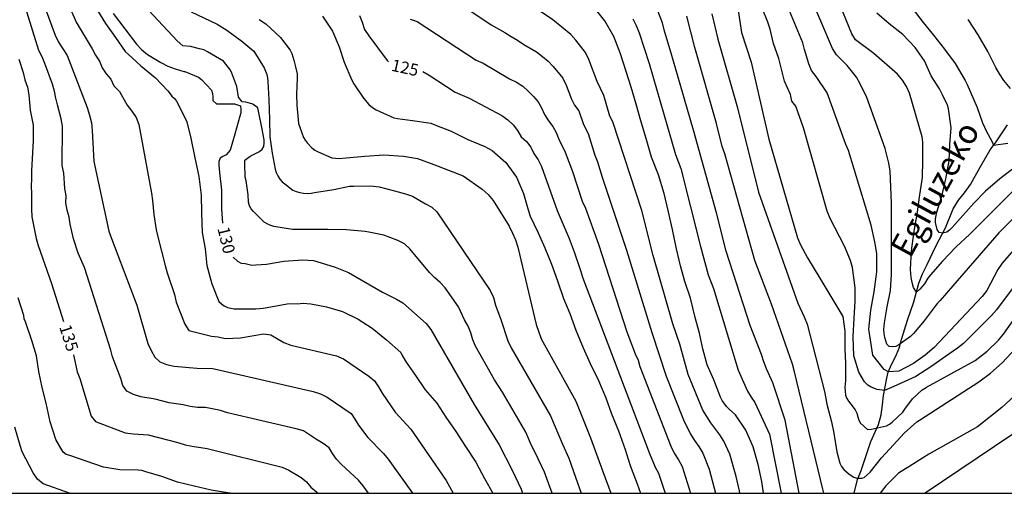
# Model space of a CAD drawing. Units: metres. Extents: x 574344 to 574695, y 4795040 to 4795290.
# Drawn here: x 574462 to 574524, y 4795040 to 4795070 of the extents above; entities that cross this region are included whole.
import ezdxf

# ---------------------------------------------------------------- set-up
doc = ezdxf.new("R2010")
doc.units = ezdxf.units.M
for name, color, linetype in [('010106', 9, 'Continuous'), ('020104', 34, 'Continuous'), ('020307', 24, 'Continuous'), ('050103', 4, 'Continuous'), ('050304', 5, 'Continuous')]:
    doc.layers.add(name, color=color, linetype=linetype)
doc.layers.add('020105', color=24, linetype='Continuous', lineweight=30)
doc.styles.add('ARIALI', font='ARIALI.TTF', dxfattribs={"height": 1})

msp = doc.modelspace()

# ---------------------------------------------------------------- linework, layer by layer
at = {"layer": '010106', "flags": 128}
msp.add_lwpolyline([(574344.4, 4795040.373), (574694.39, 4795040.366), (574694.395, 4795290.359), (574344.405, 4795290.366)], close=True, dxfattribs=at)
at = {"layer": '020104', "flags": 128}
for points, elevation in [([(574506.883, 4795074.657), (574507.694, 4795069.256), (574508.3, 4795067.403), (574509.425, 4795062.577), (574511.219, 4795056.388), (574511.399, 4795055.956), (574511.832, 4795055.131), (574512.6, 4795053.862), (574514.053, 4795051.462), (574514.18, 4795050.544), (574514.18, 4795049.402), (574514.218, 4795048.536), (574514.21, 4795047.436), (574514.176, 4795047.022), (574514.212, 4795046.529), (574514.298, 4795046.321), (574514.408, 4795046.141), (574514.56, 4795045.961), (574514.83, 4795045.611), (574514.922, 4795045.389), (574514.984, 4795045.157), (574515.058, 4795044.957), (574515.162, 4795044.769), (574515.602, 4795044.363), (574515.838, 4795044.387), (574516.784, 4795044.589), (574516.968, 4795044.698), (574517.134, 4795044.83), (574517.806, 4795045.452), (574517.942, 4795045.65), (574518.408, 4795046.284), (574519.022, 4795046.848), (574519.266, 4795047.01), (574519.292, 4795047.025), (574522.332, 4795048.688), (574523.099, 4795049.279), (574523.795, 4795049.971), (574524.115, 4795050.339), (574525.523, 4795052.337)], 116), ([(574486.653, 4795073.367), (574492.016, 4795069.745), (574492.883, 4795069.274), (574493.271, 4795069.011), (574493.676, 4795068.778), (574494.063, 4795068.516), (574494.866, 4795068.049), (574495.242, 4795067.763), (574495.585, 4795067.46), (574495.902, 4795067.127), (574496.503, 4795066.398), (574496.716, 4795065.967), (574497.043, 4795065.084), (574497.246, 4795064.704), (574497.514, 4795064.356), (574497.795, 4795063.493), (574498.097, 4795062.936), (574498.518, 4795061.566), (574498.681, 4795061.145), (574498.963, 4795060.197), (574500.354, 4795056.054), (574500.492, 4795055.617), (574502.075, 4795050.442), (574502.986, 4795047.721), (574504.066, 4795044.968), (574504.506, 4795044.078), (574504.751, 4795043.671), (574505.027, 4795043.3), (574505.274, 4795042.884), (574505.683, 4795041.89), (574506.081, 4795040.37)], 123), ([(574465.088, 4795072.111), (574466.021, 4795069.919), (574467.028, 4795068.246), (574467.236, 4795067.835), (574467.475, 4795067.464), (574467.643, 4795067.056), (574467.903, 4795066.669), (574468.2, 4795066.33), (574468.388, 4795065.914), (574468.726, 4795065.575), (574469.208, 4795064.714), (574469.513, 4795064.324), (574469.779, 4795063.933), (574469.935, 4795063.505), (574470.736, 4795059.192), (574470.804, 4795058.739), (574470.884, 4795057.855), (574471.036, 4795056.895), (574471.135, 4795056.452), (574471.601, 4795054.647), (574471.729, 4795054.202), (574472.174, 4795052.826), (574472.294, 4795052.362), (574472.834, 4795050.969), (574473.073, 4795050.574), (574474.488, 4795050.226), (574474.923, 4795050.176), (574475.351, 4795050.076), (574475.828, 4795050.087), (574476.307, 4795050.125), (574477.755, 4795050.362), (574478.207, 4795050.308), (574479.026, 4795049.822), (574479.476, 4795049.66), (574482.323, 4795048.995), (574482.757, 4795048.804), (574484.349, 4795047.713), (574484.706, 4795047.418), (574484.962, 4795047.054), (574485.19, 4795046.646), (574486.004, 4795045.464), (574486.98, 4795044.387), (574489.194, 4795041.163), (574489.635, 4795040.37)], 132), ([(574463.866, 4795071.369), (574464.701, 4795069.103), (574464.911, 4795068.656), (574465.453, 4795067.825), (574466.707, 4795064.56), (574466.859, 4795064.087), (574466.969, 4795063.604), (574467.024, 4795063.119), (574467.12, 4795061.172), (574468.065, 4795056.811), (574468.222, 4795056.348), (574469.821, 4795052.157), (574470.519, 4795049.77), (574470.722, 4795049.327), (574470.944, 4795048.905), (574471.263, 4795048.602), (574471.678, 4795048.45), (574472.153, 4795048.339), (574473.587, 4795048.218), (574474.572, 4795048.196), (574480.872, 4795046.755), (574481.331, 4795046.613), (574481.74, 4795046.393), (574483.238, 4795045.362), (574483.477, 4795045.021), (574483.713, 4795044.633), (574484.286, 4795043.87), (574485.272, 4795042.864), (574485.559, 4795042.502), (574487.085, 4795040.37)], 133), ([(574495.831, 4795040.37), (574495.601, 4795041.005), (574495.366, 4795041.693), (574494.778, 4795042.925), (574494.551, 4795043.357), (574494.198, 4795044.195), (574492.736, 4795046.716), (574492.223, 4795047.482), (574491.032, 4795049.593), (574490.876, 4795049.999), (574490.742, 4795050.435), (574490.585, 4795050.843), (574490.34, 4795051.241), (574489.971, 4795052.07), (574489.137, 4795053.247), (574488.823, 4795053.581), (574488.484, 4795053.881), (574488.157, 4795054.214), (574486.92, 4795055.702), (574486.582, 4795056.013), (574486.178, 4795056.212), (574485.296, 4795056.549), (574484.351, 4795056.742), (574484.134, 4795056.787), (574482.956, 4795056.899), (574481.794, 4795056.901), (574480.784, 4795056.901), (574479.578, 4795056.905), (574478.408, 4795057.095), (574478.21, 4795057.155), (574478.026, 4795057.235), (574477.796, 4795057.375), (574477.132, 4795058.029), (574476.984, 4795058.199), (574476.882, 4795058.401), (574476.818, 4795058.621), (574476.788, 4795059.083), (574476.662, 4795059.953), (574476.614, 4795060.187), (574476.596, 4795061.045), (574476.596, 4795061.267), (574476.93, 4795061.499), (574477.498, 4795061.811), (574477.672, 4795061.943), (574477.786, 4795062.115), (574477.802, 4795062.341), (574477.798, 4795062.541), (574477.664, 4795063.193), (574477.452, 4795064.329), (574477.408, 4795064.531), (574477.078, 4795064.771), (574476.886, 4795064.843), (574476.648, 4795064.905), (574476.42, 4795064.925), (574476.198, 4795065.205), (574476.092, 4795065.875), (574475.779, 4795066.705), (574475.679, 4795066.903), (574475.401, 4795067.287), (574475.239, 4795067.457), (574474.251, 4795068.045), (574474.027, 4795068.175), (574473.737, 4795068.246), (574473.185, 4795068.382), (574472.707, 4795068.437), (574472.34, 4795068.737), (574469.965, 4795071.287)], 129), ([(574507.597, 4795040.37), (574507.577, 4795040.52), (574507.375, 4795041.42), (574506.974, 4795042.815), (574506.591, 4795043.642), (574506.352, 4795044.036), (574505.782, 4795044.79), (574505.286, 4795045.589), (574504.361, 4795047.826), (574503.829, 4795049.728), (574503.409, 4795051.001), (574502.171, 4795055.274), (574501.462, 4795058.104), (574499.65, 4795063.663), (574499.463, 4795064.028), (574499.077, 4795065.311), (574498.662, 4795066.185), (574498.142, 4795067.569), (574497.919, 4795068.007), (574497.331, 4795068.784), (574497.006, 4795069.142), (574495.877, 4795070.059), (574494.303, 4795071.13)], 122), ([(574527.637, 4795060.569), (574523.822, 4795056.7), (574520.936, 4795053.374), (574520.542, 4795052.916), (574520.152, 4795052.462), (574519.976, 4795052.296), (574519.846, 4795052.106), (574519.15, 4795051.186), (574518.488, 4795050.398), (574518.3, 4795050.204), (574517.556, 4795049.676), (574517.382, 4795049.568), (574517.164, 4795049.556), (574516.964, 4795049.578), (574516.8, 4795049.718), (574516.684, 4795050.148), (574516.64, 4795050.386), (574516.62, 4795050.632), (574516.658, 4795051.052), (574516.838, 4795052.052), (574517.036, 4795053.078), (574517.096, 4795054.1), (574517.102, 4795055.236), (574517.102, 4795056.294), (574517.102, 4795057.41), (574517.102, 4795058.542), (574517.102, 4795058.557), (574517.008, 4795060.596), (574516.935, 4795061.067), (574516.698, 4795061.983), (574515.554, 4795065.186), (574515.147, 4795066.049), (574514.912, 4795066.458), (574514.326, 4795067.187), (574513.663, 4795067.855), (574513.41, 4795068.257), (574512.066, 4795071.41)], 113), ([(574528.279, 4795062.907), (574522.008, 4795056.622), (574521.158, 4795055.818), (574521.112, 4795055.774), (574520.286, 4795054.924), (574519.54, 4795054.07), (574519.378, 4795053.858), (574519.159, 4795053.511), (574518.885, 4795053.168), (574518.667, 4795052.979), (574518.487, 4795053.278), (574518.391, 4795053.593), (574518.326, 4795053.906), (574518.29, 4795054.392), (574518.35, 4795055.57), (574518.52, 4795056.808), (574518.704, 4795057.88), (574518.878, 4795059.092), (574519.05, 4795060.166), (574519.062, 4795061.228), (574519.058, 4795062.366), (574519.048, 4795062.574), (574519.014, 4795062.732), (574518.236, 4795065.45), (574518.047, 4795065.887), (574517.785, 4795066.282), (574517.479, 4795066.643), (574515.992, 4795067.955), (574514.852, 4795068.805), (574514.617, 4795069.177), (574513.716, 4795071.404)], 112), ([(574484.324, 4795040.37), (574484.006, 4795040.826), (574483.714, 4795041.181), (574482.652, 4795042.169), (574482.333, 4795042.517), (574482.073, 4795042.857), (574481.873, 4795043.219), (574481.499, 4795043.488), (574481.078, 4795043.732), (574480.263, 4795044.28), (574479.809, 4795044.413), (574475.509, 4795045.41), (574475.053, 4795045.556), (574474.118, 4795045.749), (574473.621, 4795045.749), (574473.154, 4795045.801), (574472.726, 4795045.908), (574471.848, 4795046.047), (574470.974, 4795046.275), (574470.071, 4795046.412), (574469.619, 4795046.571), (574469.188, 4795046.778), (574468.949, 4795047.13), (574468.825, 4795047.568), (574468.285, 4795048.928), (574468.187, 4795049.349), (574466.533, 4795054.52), (574466.153, 4795055.429), (574465.845, 4795056.318), (574465.643, 4795057.239), (574465.573, 4795057.677), (574465.448, 4795058.131), (574465.373, 4795058.582), (574465.382, 4795059.017), (574465.31, 4795059.485), (574465.236, 4795060.441), (574465.138, 4795060.92), (574465.158, 4795063.393), (574465.089, 4795063.843), (574464.841, 4795064.72), (574464.74, 4795065.154), (574464.67, 4795065.588), (574464.546, 4795066.025), (574464.062, 4795067.32), (574463.884, 4795067.73), (574463.685, 4795068.127), (574462.851, 4795070.828)], 134), ([(574467.196, 4795070.909), (574467.866, 4795069.833), (574468.488, 4795068.941), (574469.082, 4795068.079), (574469.274, 4795067.899), (574470.072, 4795067.179), (574470.986, 4795066.427), (574471.772, 4795065.603), (574471.846, 4795065.502), (574472.02, 4795065.267), (574472.17, 4795065.129), (574472.3, 4795064.961), (574472.416, 4795064.773), (574472.946, 4795063.671), (574473.211, 4795062.641), (574473.451, 4795061.411), (574473.703, 4795060.243), (574473.847, 4795059.055), (574473.865, 4795057.961), (574473.911, 4795056.727), (574474.101, 4795055.705), (574474.215, 4795054.653), (574474.527, 4795053.495), (574474.965, 4795052.399), (574475.115, 4795052.247), (574475.293, 4795052.127), (574475.493, 4795052.029), (574475.703, 4795051.969), (574475.925, 4795051.935), (574476.143, 4795051.931), (574477.279, 4795051.933), (574477.743, 4795051.969), (574477.989, 4795052.023), (574479.229, 4795052.253), (574480.055, 4795052.277), (574480.245, 4795052.283), (574480.723, 4795052.243), (574481.707, 4795052.051), (574482.699, 4795051.777), (574483.683, 4795051.283), (574484.569, 4795050.725), (574485.463, 4795049.997), (574486.355, 4795049.205), (574486.451, 4795049.007), (574486.693, 4795048.585), (574487.279, 4795047.755), (574487.891, 4795046.847), (574488.615, 4795046.025), (574489.189, 4795045.145), (574489.801, 4795044.237), (574490.419, 4795043.305), (574491.053, 4795042.315), (574491.605, 4795041.305), (574492.123, 4795040.37)], 131), ([(574473.214, 4795070.554), (574474.814, 4795069.809), (574474.845, 4795069.797), (574475.459, 4795069.405), (574476.405, 4795068.721), (574477.144, 4795068.093), (574477.806, 4795067.059), (574477.972, 4795066.621), (574478.01, 4795066.419), (574478.03, 4795066.187), (574478.082, 4795065.055), (574478.124, 4795063.803), (574478.146, 4795062.725), (574478.29, 4795061.691), (574478.49, 4795060.695), (574478.55, 4795060.485), (574478.646, 4795060.275), (574478.77, 4795060.077), (574478.92, 4795059.907), (574479.086, 4795059.771), (574479.592, 4795059.385), (574479.796, 4795059.293), (574480.022, 4795059.229), (574480.27, 4795059.187), (574480.486, 4795059.175), (574480.746, 4795059.189), (574480.96, 4795059.229), (574482.152, 4795059.413), (574483.136, 4795059.627), (574483.39, 4795059.635), (574484.464, 4795059.651), (574484.998, 4795059.579), (574485.968, 4795059.335), (574486.659, 4795059.14), (574487.08, 4795058.997), (574487.895, 4795058.519), (574488.307, 4795058.311), (574488.611, 4795058.025), (574491.954, 4795053.095), (574492.169, 4795052.656), (574492.289, 4795052.172), (574492.63, 4795051.262), (574493.056, 4795049.921), (574493.27, 4795049.487), (574495.735, 4795045.219), (574496.491, 4795043.458), (574496.886, 4795042.572), (574497.312, 4795041.374), (574497.666, 4795040.37)], 128), ([(574509.079, 4795040.37), (574508.972, 4795041.105), (574508.756, 4795042.181), (574508.428, 4795043.277), (574507.974, 4795044.319), (574507.332, 4795045.287), (574506.936, 4795045.649), (574506.756, 4795045.811), (574506.492, 4795046.193), (574506.382, 4795046.389), (574505.962, 4795047.489), (574505.55, 4795048.421), (574505.29, 4795049.437), (574505.074, 4795050.419), (574504.806, 4795051.385), (574504.498, 4795052.601), (574504.16, 4795053.659), (574503.872, 4795054.636), (574503.634, 4795055.694), (574503.379, 4795056.918), (574503.109, 4795058.112), (574502.863, 4795059.166), (574502.501, 4795060.33), (574502.069, 4795061.448), (574501.735, 4795062.616), (574501.403, 4795063.718), (574501.093, 4795064.76), (574500.781, 4795065.828), (574500.475, 4795066.81), (574500.113, 4795067.924), (574499.695, 4795069.01), (574499.141, 4795069.988), (574498.463, 4795070.838)], 121), ([(574511.305, 4795040.37), (574510.432, 4795044.946), (574509.674, 4795047.289), (574509.265, 4795048.18), (574509.093, 4795048.619), (574508.948, 4795049.062), (574508.255, 4795050.9), (574506.746, 4795055.558), (574506.128, 4795057.963), (574504.696, 4795063.136), (574503.343, 4795067.823), (574502.855, 4795069.437), (574502.748, 4795069.879), (574502.409, 4795070.733)], 119), ([(574525.983, 4795057.041), (574524.03, 4795054.794), (574523.763, 4795054.393), (574523.069, 4795053.092), (574522.778, 4795052.717), (574519.777, 4795049.505), (574519.215, 4795049.025), (574518.475, 4795048.504), (574517.556, 4795048.037), (574516.914, 4795047.995), (574516.651, 4795048.133), (574515.924, 4795049.025), (574515.674, 4795050.65), (574515.812, 4795051.852), (574516.018, 4795052.992), (574516.19, 4795054.256), (574516.19, 4795055.408), (574516.066, 4795056.146), (574515.827, 4795057.174), (574514.416, 4795061.856), (574514.232, 4795062.24), (574513.074, 4795065.476), (574512.376, 4795066.514), (574512.086, 4795066.885), (574511.915, 4795067.3), (574511.651, 4795068.191), (574511.545, 4795068.61), (574510.604, 4795070.881)], 114), ([(574477.475, 4795070.071), (574477.903, 4795069.805), (574478.812, 4795068.957), (574479.43, 4795068.155), (574479.522, 4795067.951), (574479.654, 4795067.531), (574479.75, 4795067.115), (574479.874, 4795066.665), (574479.868, 4795066.399), (574479.814, 4795065.391), (574479.842, 4795064.717), (574479.954, 4795063.553), (574480.256, 4795062.685), (574480.364, 4795062.515), (574480.49, 4795062.351), (574480.774, 4795062.039), (574480.964, 4795061.889), (574481.17, 4795061.775), (574482.044, 4795061.415), (574482.492, 4795061.367), (574482.926, 4795061.405), (574484.1, 4795061.507), (574485.3, 4795061.583), (574486.522, 4795061.513), (574487.41, 4795061.371), (574488.433, 4795060.984), (574490.26, 4795060.278), (574491.464, 4795059.431), (574491.825, 4795059.107), (574492.136, 4795058.738), (574493.144, 4795057.112), (574493.361, 4795056.691), (574493.544, 4795056.253), (574493.695, 4795055.798), (574494.833, 4795050.944), (574495.144, 4795050.061), (574497.313, 4795046.149), (574498.244, 4795043.854), (574499.023, 4795041.743), (574499.507, 4795040.37)], 127), ([(574481.461, 4795070.285), (574482.083, 4795069.355), (574482.493, 4795068.369), (574482.817, 4795067.401), (574483.279, 4795066.279), (574483.417, 4795066.055), (574484.011, 4795065.151), (574484.363, 4795064.741), (574484.575, 4795064.569), (574484.805, 4795064.417), (574485.919, 4795063.921), (574486.143, 4795063.875), (574487.087, 4795063.755), (574488.237, 4795063.577), (574488.495, 4795063.477), (574489.519, 4795063.075), (574490.14, 4795062.759), (574490.561, 4795062.545), (574491.627, 4795062.109), (574492.079, 4795061.859), (574492.943, 4795061.105), (574493.605, 4795060.201), (574494.039, 4795059.159), (574494.337, 4795058.151), (574494.461, 4795057.757), (574494.953, 4795056.711), (574495.383, 4795055.751), (574495.795, 4795054.745), (574496.179, 4795053.693), (574496.561, 4795052.579), (574496.955, 4795051.651), (574497.317, 4795050.591), (574497.775, 4795049.483), (574498.22, 4795048.497), (574498.738, 4795047.439), (574499.208, 4795046.363), (574499.564, 4795045.353), (574499.99, 4795044.277), (574500.406, 4795043.123), (574500.734, 4795042.113), (574501.162, 4795040.969), (574501.371, 4795040.37)], 126), ([(574486.943, 4795070.106), (574487.388, 4795069.946), (574491.082, 4795067.523), (574491.519, 4795067.336), (574493.176, 4795066.368), (574493.597, 4795066.15), (574493.993, 4795065.901), (574494.342, 4795065.591), (574494.675, 4795065.26), (574494.97, 4795064.92), (574495.182, 4795064.537), (574495.369, 4795064.115), (574495.609, 4795063.724), (574495.884, 4795063.364), (574496.084, 4795062.984), (574496.249, 4795062.578), (574496.664, 4795061.765), (574497.117, 4795060.541), (574497.719, 4795058.696), (574497.922, 4795058.251), (574498.736, 4795055.991), (574500.519, 4795050.491), (574501.041, 4795049.12), (574501.233, 4795048.71), (574501.341, 4795048.317), (574503.269, 4795043.325), (574503.491, 4795042.888), (574503.754, 4795042.471), (574503.983, 4795042.045), (574504.515, 4795040.37)], 124), ([(574512.856, 4795040.37), (574512.794, 4795040.629), (574511.019, 4795047.984), (574510.905, 4795048.46), (574509.576, 4795052.224), (574508.529, 4795054.958), (574506.649, 4795061.66), (574506.485, 4795062.114), (574506.136, 4795063.55), (574504.778, 4795068.33), (574504.283, 4795070.282)], 118), ([(574505.845, 4795070.426), (574506.212, 4795068.837), (574507.449, 4795064.535), (574508.777, 4795059.246), (574511.236, 4795052.282), (574511.638, 4795051.428), (574511.812, 4795050.984), (574512.9, 4795046.745), (574512.987, 4795046.309), (574513.058, 4795045.951), (574513.336, 4795044.847), (574513.488, 4795044.139), (574513.67, 4795042.959), (574513.856, 4795042.255), (574513.976, 4795042.057), (574514.124, 4795041.869), (574514.448, 4795041.565), (574514.732, 4795041.381), (574514.931, 4795041.32), (574515.25, 4795041.32), (574515.38, 4795041.355), (574515.768, 4795041.7), (574516.482, 4795042.595), (574517.216, 4795043.401), (574517.904, 4795044.136), (574518.694, 4795044.85), (574518.853, 4795044.955), (574522.565, 4795047.355), (574523.309, 4795047.897), (574524.042, 4795048.541), (574526.047, 4795050.697)], 117), ([(574524.688, 4795060.694), (574523.89, 4795060.078), (574522.994, 4795059.308), (574522.254, 4795058.558), (574521.59, 4795057.8), (574521.575, 4795057.784), (574520.896, 4795057.038), (574520.734, 4795056.872), (574520.56, 4795056.752), (574520.326, 4795056.672), (574520.096, 4795056.732), (574519.954, 4795056.906), (574519.852, 4795057.344), (574519.856, 4795057.57), (574519.948, 4795057.994), (574520.268, 4795059.076), (574520.498, 4795060.092), (574520.704, 4795061.212), (574520.758, 4795062.24), (574520.838, 4795063.294), (574520.672, 4795064.474), (574520.612, 4795064.706), (574520.289, 4795065.351), (574520.102, 4795065.724), (574519.594, 4795066.544), (574519.168, 4795067.49), (574518.584, 4795068.324), (574517.808, 4795069.134), (574516.944, 4795069.816), (574516.172, 4795070.47)], 111), ([(574524.558, 4795065.748), (574524.146, 4795066.255), (574523.872, 4795066.681), (574523.628, 4795067.062), (574523.136, 4795068.078), (574522.532, 4795069.116), (574521.9, 4795070.076)], 109), ([(574475.683, 4795040.371), (574475.642, 4795040.382), (574474.474, 4795040.572), (574473.404, 4795040.806), (574472.358, 4795041.066), (574471.376, 4795041.412), (574470.38, 4795041.718), (574470.134, 4795041.79), (574469.894, 4795041.828), (574468.75, 4795041.838), (574467.728, 4795042.014), (574466.64, 4795042.382), (574465.626, 4795042.728), (574465.39, 4795042.81), (574465.196, 4795042.95), (574464.75, 4795043.74), (574464.382, 4795044.856), (574464.142, 4795046.024), (574463.88, 4795047.002), (574463.688, 4795048), (574463.524, 4795048.99), (574463.233, 4795049.954), (574462.837, 4795051.115), (574462.759, 4795051.303), (574462.747, 4795051.515), (574462.381, 4795052.621)], 136), ([(574525.847, 4795047.443), (574524.023, 4795045.757), (574522.478, 4795044.533), (574519.432, 4795042.832), (574518.24, 4795042.071), (574517.542, 4795041.629), (574516.74, 4795040.837), (574516.392, 4795040.37)], 118), ([(574525.731, 4795044.77), (574519.219, 4795040.37)], 119), ([(574465.591, 4795040.371), (574463.946, 4795040.953), (574463.589, 4795041.247), (574463.335, 4795041.656), (574462.637, 4795042.961), (574462.519, 4795043.37), (574462.178, 4795044.52)], 137)]:
    msp.add_lwpolyline(points, dxfattribs=dict(at, elevation=elevation))
at = {"layer": '020105', "flags": 128}
for points, elevation in [([(574526.34, 4795055.422), (574523.685, 4795051.883), (574523.36, 4795051.511), (574521.604, 4795049.757), (574521.243, 4795049.472), (574520.478, 4795048.944), (574519.561, 4795048.292), (574518.616, 4795047.692), (574517.241, 4795047.063), (574516.661, 4795046.814), (574516.212, 4795046.871), (574515.828, 4795047.022), (574515.609, 4795047.159), (574515.417, 4795047.351), (574515.047, 4795047.969), (574514.75, 4795048.99), (574514.7, 4795050.178), (574514.764, 4795051.344), (574514.818, 4795052.418), (574514.818, 4795053.243), (574514.663, 4795054.529), (574514.536, 4795054.964), (574514.155, 4795055.857), (574513.252, 4795057.608), (574513.068, 4795058.057), (574511.593, 4795063.287), (574511.111, 4795064.635), (574510.86, 4795064.954), (574510.769, 4795065.385), (574510.391, 4795066.206), (574510.036, 4795067.634), (574509.713, 4795068.577), (574509.5, 4795069.479), (574509.355, 4795069.919), (574508.994, 4795070.787)], 115), ([(574518.396, 4795070.796), (574519.09, 4795069.892), (574519.728, 4795069.102), (574520.426, 4795068.222), (574521.096, 4795067.312), (574521.716, 4795066.252), (574521.832, 4795066), (574522.46, 4795064.569), (574522.803, 4795063.609), (574523.05, 4795063.047), (574523.393, 4795062.443), (574523.493, 4795062.191), (574524.38, 4795062.319)], 110), ([(574468.335, 4795070.462), (574469.79, 4795068.543), (574470.116, 4795068.192), (574470.491, 4795067.895), (574471.328, 4795067.384), (574471.761, 4795067.161), (574472.211, 4795066.996), (574472.761, 4795066.829), (574472.821, 4795066.811), (574473.683, 4795066.461), (574473.879, 4795066.311), (574474.495, 4795065.649), (574474.561, 4795065.439), (574474.583, 4795065.223), (574474.585, 4795064.999), (574474.804, 4795064.795), (574475.93, 4795064.795), (574476.306, 4795064.657), (574476.34, 4795064.453), (574476.336, 4795064.237), (574476.28, 4795064.011), (574475.966, 4795062.897), (574475.66, 4795061.885), (574475.41, 4795061.583), (574475.208, 4795061.497), (574475.03, 4795061.389), (574474.956, 4795061.181), (574474.956, 4795060.951), (574474.99, 4795060.495), (574475.126, 4795059.371), (574475.126, 4795058.215), (574475.18, 4795057.304)], 130), ([(574483.767, 4795070.341), (574483.934, 4795069.92), (574484.088, 4795069.458), (574484.348, 4795069.056), (574485.494, 4795067.5), (574485.59, 4795067.427)], 125), ([(574500.884, 4795070.132), (574501.102, 4795069.7), (574501.291, 4795069.248), (574501.909, 4795067.316), (574503.303, 4795062.562), (574503.564, 4795061.611), (574503.894, 4795060.727), (574505.117, 4795055.918), (574505.624, 4795054.066), (574505.943, 4795053.215), (574507.499, 4795048.083), (574508.077, 4795046.764), (574508.3, 4795046.401), (574508.544, 4795046.06), (574509.45, 4795044.066), (574510.19, 4795040.37)], 120), ([(574462.421, 4795067.598), (574462.698, 4795066.755), (574462.806, 4795066.305), (574462.965, 4795065.841), (574463.062, 4795065.364), (574463.137, 4795064.385), (574463.318, 4795063.463), (574463.333, 4795062.496), (574463.212, 4795060.58), (574463.223, 4795060.098), (574463.203, 4795059.627), (574463.23, 4795059.175), (574463.222, 4795058.178), (574463.249, 4795057.699), (574463.507, 4795056.352), (574463.63, 4795055.9), (574464.473, 4795053.534), (574465.233, 4795051.15)], 135), ([(574487.733, 4795066.817), (574488.142, 4795066.59), (574489.773, 4795065.518), (574490.637, 4795065.149), (574492.697, 4795064.069), (574493.066, 4795063.783), (574493.394, 4795063.469), (574493.672, 4795063.118), (574493.896, 4795062.728), (574494.233, 4795062.421), (574494.506, 4795062.081), (574494.689, 4795061.675), (574494.965, 4795061.275), (574495.182, 4795060.866), (574496.156, 4795058.109), (574496.903, 4795056.356), (574497.209, 4795055.513), (574497.619, 4795054.338), (574497.731, 4795053.915), (574501.942, 4795042.856), (574502.294, 4795042.009), (574502.512, 4795041.623), (574502.927, 4795040.37)], 125), ([(574475.847, 4795055.172), (574476.122, 4795054.925), (574476.356, 4795054.801), (574476.612, 4795054.777), (574477.03, 4795054.681), (574477.28, 4795054.685), (574477.942, 4795054.727), (574479.024, 4795054.917), (574480.218, 4795055.011), (574480.88, 4795054.965), (574481.094, 4795054.907), (574482.241, 4795054.55), (574483.083, 4795054.224), (574485.204, 4795052.983), (574486.092, 4795052.542), (574486.486, 4795052.311), (574487.948, 4795051.018), (574488.247, 4795050.644), (574490.944, 4795045.938), (574492.529, 4795043.415), (574493.327, 4795041.816), (574493.89, 4795040.636), (574493.987, 4795040.37)], 130), ([(574465.842, 4795049.043), (574466.085, 4795047.982), (574466.238, 4795047.566), (574466.967, 4795045.204), (574467.238, 4795044.872), (574469.098, 4795044.168), (574469.58, 4795044.104), (574470.52, 4795044.031), (574472.385, 4795043.552), (574472.839, 4795043.414), (574473.286, 4795043.316), (574474.218, 4795043.183), (574478.918, 4795042.005), (574479.335, 4795041.808), (574480.117, 4795041.366), (574480.44, 4795041.084), (574480.73, 4795040.757), (574481.067, 4795040.449), (574481.164, 4795040.37)], 135)]:
    msp.add_lwpolyline(points, dxfattribs=dict(at, elevation=elevation))
at = {"layer": '050103'}
msp.add_polyline3d([(574514.751, 4795040.37, 117.306), (574514.98, 4795041.238, 117.036), (574515.194, 4795041.8, 116.88), (574515.592, 4795042.988, 116.582), (574515.8, 4795043.608, 116.368), (574516.296, 4795044.69, 115.97), (574516.454, 4795045.279, 115.758), (574516.542, 4795045.919, 115.52), (574516.604, 4795046.509, 115.226), (574516.806, 4795047.587, 114.53), (574516.898, 4795047.957, 114.032), (574517.102, 4795048.445, 113.612), (574517.358, 4795048.935, 113.342), (574517.574, 4795049.461, 113.106), (574517.732, 4795050.009, 112.918), (574518.112, 4795051.225, 112.532), (574518.5, 4795052.369, 112.162), (574518.822, 4795053.543, 111.874), (574519.042, 4795054.129, 111.756), (574519.336, 4795054.721, 111.578), (574519.886, 4795055.865, 111.216), (574520.492, 4795057.011, 110.96), (574520.956, 4795058.215, 110.806), (574521.306, 4795058.749, 110.796), (574521.678, 4795059.215, 110.718), (574522.05, 4795059.741, 110.584), (574522.664, 4795060.819, 110.316), (574523.28, 4795061.903, 110.144), (574523.656, 4795062.413, 110.012), (574524.366, 4795063.465, 109.636)], dxfattribs=at)

# ---------------------------------------------------------------- texts
at = {"layer": '020307', "style": 'ARIALI'}
for s, rotation, p in [('125', 347.74777, (574485.714, 4795066.873, 124.996)), ('130', 283.57277, (574474.864, 4795056.983, 129.996)), ('135', 287.69277, (574464.948, 4795050.809, 134.996))]:
    msp.add_text(s, height=0.75, rotation=rotation, dxfattribs=at).set_placement(p)
at = {"layer": '050304', "style": 'ARIALI'}
msp.add_text('Egiluzeko', height=1.5, rotation=61.45077, dxfattribs=at).set_placement((574518.274, 4795055.039))

doc.saveas('drawing.dxf')
